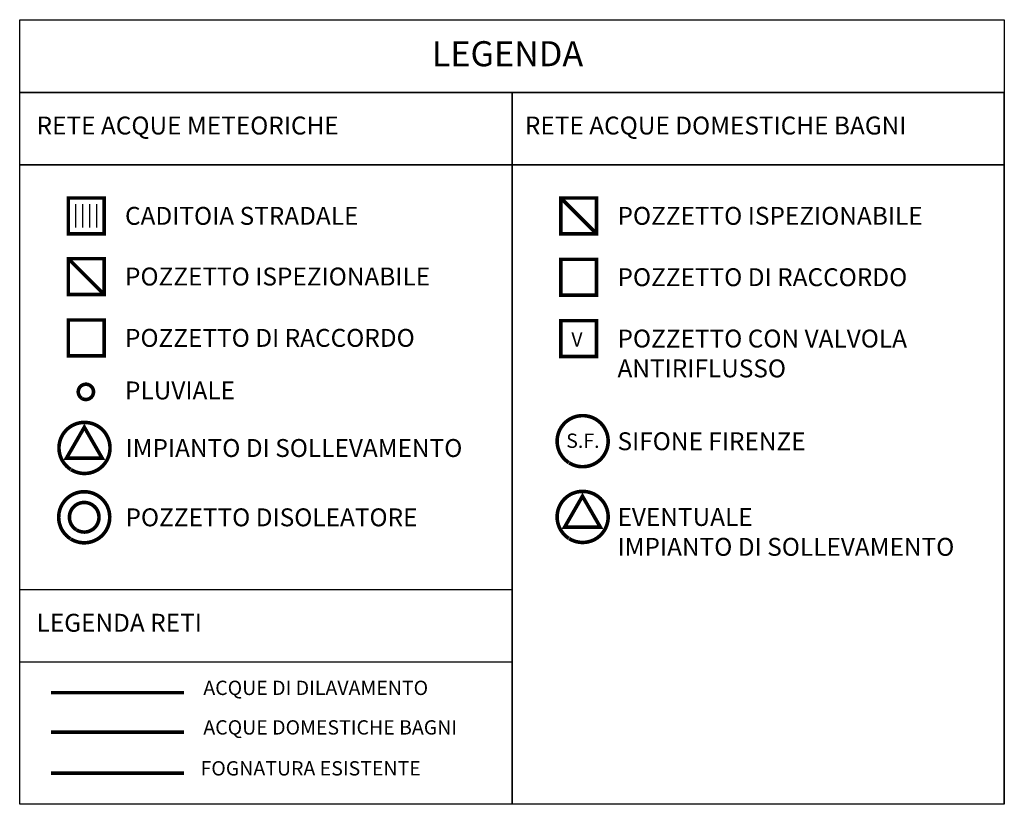
# Model space of a CAD drawing. Units: metres. Extents: x 659 to 1068, y 244 to 487.
# Drawn here: x 1040 to 1068, y 244 to 266 of the extents above; entities that cross this region are included whole.
import ezdxf

# ---------------------------------------------------------------- set-up
doc = ezdxf.new("R2010")
doc.units = ezdxf.units.M
doc.header["$MEASUREMENT"] = 0
for name, pattern in [('DASHDOT', [1, 0.5, -0.25, 0, -0.25]), ('HIDDEN2', [0.1875, 0.125, -0.0625]), ('TRATTEGGIATA', [0.75, 0.5, -0.25])]:
    doc.linetypes.add(name, pattern=pattern)
doc.layers.add('TESTIOK', color=7, linetype='Continuous')
doc.layers.add('UTENZAFOGNA_TOP', color=7, linetype='TRATTEGGIATA', true_color=0x2e2eff)
doc.styles.add('Arial', font='arial.ttf')

msp = doc.modelspace()

# ---------------------------------------------------------------- linework, layer by layer
at = {"color": 142, "linetype": 'Continuous', "ltscale": 6}
for points, const_width in [([(1041.820203216174, 260.6695126765399), (1042.820203216174, 260.6695126765399), (1042.820203216174, 259.6695126765399), (1041.820203216174, 259.6695126765399), (1041.820203216174, 260.6695126765399)], 0.1), ([(1042.024526941534, 259.8392532092703), (1042.024526941534, 260.4997721438095)], 0.04), ([(1042.219310363731, 259.8392532092703), (1042.219310363731, 260.4997721438095)], 0.04), ([(1042.414093785929, 259.8392532092703), (1042.414093785929, 260.4997721438095)], 0.04), ([(1042.608877208127, 259.8392532092703), (1042.608877208127, 260.4997721438095)], 0.04), ([(1041.820203216174, 258.9754493291368), (1042.820203216174, 258.9754493291368), (1042.820203216174, 257.9754493291368), (1041.820203216174, 257.9754493291368), (1041.820203216174, 258.9754493291368)], 0.1), ([(1041.820203216174, 258.9754493291368), (1042.820203216174, 257.9754493291368)], 0.1), ([(1041.820203216174, 257.2627054255115), (1042.820203216174, 257.2627054255115), (1042.820203216174, 256.2627054255115), (1041.820203216174, 256.2627054255115), (1041.820203216174, 257.2627054255115)], 0.1)]:
    msp.add_lwpolyline(points, dxfattribs=dict(at, const_width=const_width))
at = {"color": 24, "linetype": 'Continuous', "ltscale": 10, "const_width": 0.1}
for points in [[(1055.577645136101, 260.6695126765399), (1056.577645136101, 260.6695126765399), (1056.577645136101, 259.6695126765399), (1055.577645136101, 259.6695126765399), (1055.577645136101, 260.6695126765399)], [(1055.577645136101, 260.6695126765399), (1056.577645136101, 259.6695126765399)], [(1055.577645136101, 258.9567687729146), (1056.577645136101, 258.9567687729146), (1056.577645136101, 257.9567687729146), (1055.577645136101, 257.9567687729146), (1055.577645136101, 258.9567687729146)], [(1055.577645136101, 257.2440248692893), (1056.577645136101, 257.2440248692893), (1056.577645136101, 256.2440248692893), (1055.577645136101, 256.2440248692893), (1055.577645136101, 257.2440248692893)]]:
    msp.add_lwpolyline(points, dxfattribs=at)
at = {"color": 142, "linetype": 'Continuous', "ltscale": 6, "const_width": 0.1}
for points in [[(1042.198011730381, 255.0754100132582, 320.8933930770924), (1042.195765470132, 255.0768287882213, 320.8933930770924)], [(1041.895217302492, 253.0856459202877, 320.8933930769409), (1041.887701588971, 253.0903929687113, 0.6437056504896395)], [(1041.886873874259, 251.1499868734878, 320.8933930769409), (1041.879358160739, 251.1547339219114, 0.6437056504896395)], [(1042.045494627066, 251.4046228033545, 320.8933930768958), (1042.041140585509, 251.4073728877018, 320.8933930768958)]]:
    msp.add_lwpolyline(points, format="xyb", dxfattribs=at)
at = {"color": 24, "linetype": 'Continuous', "ltscale": 10, "const_width": 0.1}
for points in [[(1055.810384030103, 253.274471092967, 320.8933930769409), (1055.802868316582, 253.2792181413905, 0.6437056504896395)], [(1055.810384030103, 251.1596223403199, 320.8933930769409), (1055.802868316582, 251.1643693887435, 0.6437056504896395)]]:
    msp.add_lwpolyline(points, format="xyb", dxfattribs=at)
at = {"color": 142, "linetype": 'Continuous', "ltscale": 6, "const_width": 0.1}
msp.add_lwpolyline([(1041.767265895624, 253.4024624114225), (1042.267265895624, 254.2684878152069), (1042.767265895624, 253.4024624114225)], close=True, dxfattribs=at)
at = {"color": 24, "linetype": 'Continuous', "ltscale": 10, "const_width": 0.1}
msp.add_lwpolyline([(1055.682432623235, 251.4764388314547), (1056.182432623235, 252.3424642352391), (1056.682432623235, 251.4764388314547)], close=True, dxfattribs=at)
at = {"color": 142, "linetype": 'DASHDOT', "ltscale": 0.6, "const_width": 0.1}
msp.add_lwpolyline([(1041.33274684571, 246.8576562328133), (1045.047991756251, 246.8576562328133)], dxfattribs=at)
at = {"color": 24, "linetype": 'HIDDEN2', "ltscale": 3, "const_width": 0.1}
msp.add_lwpolyline([(1041.33274684571, 245.7536109067682), (1045.047991756251, 245.7536109067682)], dxfattribs=at)
at = {"layer": 'TESTIOK'}
for points in [[(1040.461615154386, 265.6466469851584), (1067.966452641956, 265.6466469851584), (1067.966452641956, 263.6185303264164), (1040.461615154386, 263.6185303264164)], [(1040.461615154386, 263.6185303264164), (1054.214033898171, 263.6185303264164), (1054.214033898171, 261.5904136676745), (1040.461615154386, 261.5904136676745)], [(1054.214033898171, 263.6185303264164), (1067.966452641956, 263.6185303264164), (1067.966452641956, 261.5904136676745), (1054.214033898171, 261.5904136676745)], [(1067.966452641956, 263.6185303264164), (1067.966452641956, 263.6185303264164), (1067.966452641956, 261.5904136676745), (1067.966452641956, 261.5904136676745)], [(1040.461615154386, 261.5904136676745), (1054.214033898171, 261.5904136676745), (1054.214033898171, 243.7416398369771), (1040.461615154386, 243.7416398369771)], [(1054.214033898171, 261.5904136676745), (1067.966452641956, 261.5904136676745), (1067.966452641956, 243.7416398369771), (1054.214033898171, 243.7416398369771)], [(1067.966452641956, 261.5904136676745), (1067.966452641956, 261.5904136676745), (1067.966452641956, 243.7416398369771), (1067.966452641956, 243.7416398369771)], [(1040.461615154386, 249.736722813358), (1054.214033898171, 249.736722813358), (1054.214033898171, 247.708606154616), (1040.461615154386, 247.708606154616)]]:
    msp.add_lwpolyline(points, close=True, dxfattribs=at)
at = {"layer": 'UTENZAFOGNA_TOP', "const_width": 0.1}
msp.add_lwpolyline([(1041.33274684571, 244.6108248688604), (1045.047991756251, 244.6108248688604)], dxfattribs=at)

# ---------------------------------------------------------------- texts
at = {"color": 24, "linetype": 'Continuous', "ltscale": 10, "char_height": 0.4, "width": 16.55346022937476, "attachment_point": 1, "style": 'Arial'}
for s, insert in [('V', (1055.871048740751, 256.9217040003189)), ('S.F.', (1055.729014944048, 254.0921486694061))]:
    msp.add_mtext(s, dxfattribs=dict(at, insert=insert))
at = {"layer": 'TESTIOK', "width": 16.55346022937476, "attachment_point": 1, "style": 'Arial'}
for s, insert, char_height in [('LEGENDA', (1051.972937670837, 265.046987951906), 0.7), ('RETE ACQUE METEORICHE', (1040.93340301557, 262.9416631913328), 0.5), ('RETE ACQUE DOMESTICHE BAGNI', (1054.573962579942, 262.9416631913328), 0.5), ('CADITOIA STRADALE', (1043.403723490746, 260.4200489809351), 0.5), ('POZZETTO ISPEZIONABILE', (1057.161165410673, 260.4200489809351), 0.5), ('POZZETTO ISPEZIONABILE', (1043.403723490746, 258.7259856335318), 0.5), ('POZZETTO DI RACCORDO', (1057.161165410673, 258.7073050773096), 0.5), ('POZZETTO DI RACCORDO', (1043.403723490746, 257.0132417299065), 0.5), ('POZZETTO CON VALVOLA\\PANTIRIFLUSSO', (1057.161165410673, 256.9945611736843), 0.5), ('PLUVIALE', (1043.403723490746, 255.5458716855367), 0.5), ('IMPIANTO DI SOLLEVAMENTO', (1043.418147407498, 253.9387253635589), 0.5), ('SIFONE FIRENZE', (1057.161165410673, 254.1275505362383), 0.5), ('POZZETTO DISOLEATORE', (1043.416723186587, 252.0030663167591), 0.5), ('EVENTUALE \\PIMPIANTO DI SOLLEVAMENTO', (1057.161165410673, 252.0127017835912), 0.5), ('LEGENDA RETI', (1040.93340301557, 249.0598556782743), 0.5), ('ACQUE DI DILAVAMENTO', (1045.591666248979, 247.1926492457586), 0.4), ('ACQUE DOMESTICHE BAGNI', (1045.591666248979, 246.0886039197135), 0.4), ('FOGNATURA ESISTENTE', (1045.513285270098, 244.9458178818057), 0.4)]:
    msp.add_mtext(s, dxfattribs=dict(at, insert=insert, char_height=char_height))

doc.saveas('drawing.dxf')
